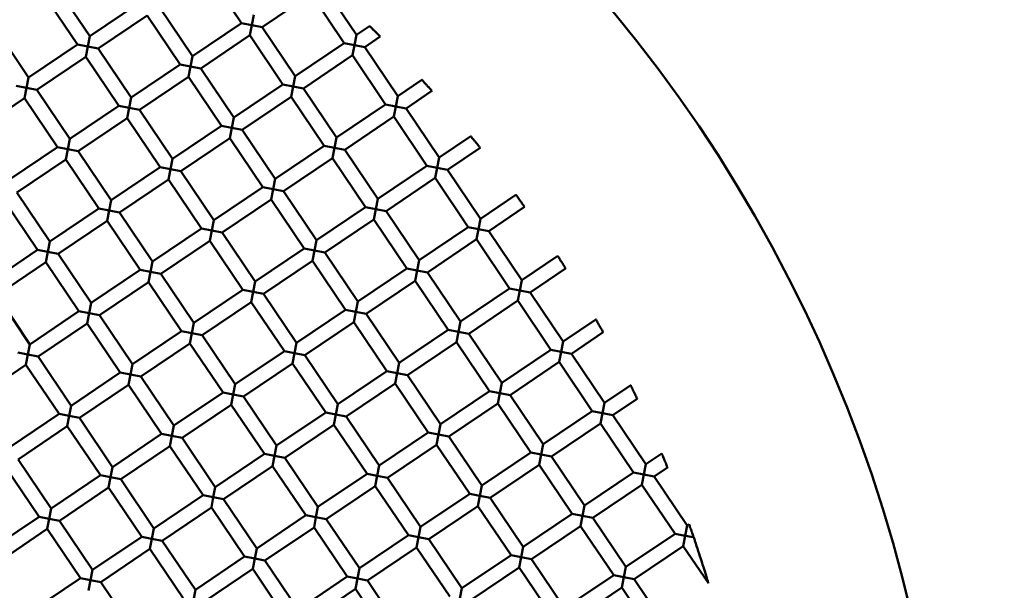
# Model space of a CAD drawing. Units: millimetres. Extents: x -6510 to 25103, y 0 to 39190.
# Drawn here: x 7055 to 7188, y 29858 to 29935 of the extents above; entities that cross this region are included whole.
import ezdxf

# ---------------------------------------------------------------- set-up
doc = ezdxf.new("R2010")
doc.units = ezdxf.units.MM
doc.layers.add('MD_Visible', color=7, linetype='Continuous', lineweight=50)
doc.styles.get("Standard").update_dxf_attribs({"font": 'arial.ttf'})
doc.dimstyles.new('ISO-25 (BySec)', dxfattribs={"dimtxt": 120, "dimasz": 60, "dimexe": 1.25, "dimexo": 0.625, "dimgap": 80, "dimtad": 1, "dimlfac": 0.1, "dimrnd": 5, "dimtxsty": 'Standard', "dimcen": 0, "dimse1": 1, "dimse2": 1, "dimclrd": 256, "dimclre": 256, "dimclrt": 256, "dimadec": 0, "dimazin": 0, "dimtfac": 1, "dimtmove": 1, "dimatfit": 3, "dimldrblk": 'DOTBLANK', "dimfxl": 1, "dimlwd": 5, "dimlwe": 5, "dimarcsym": 0})

# ---------------------------------------------------------------- blocks, each defined once
blk = doc.blocks.new('CustomObjectsInViewport8_0')
at = {"layer": 'MD_Visible'}
for p, q in [((7080.09, 1609.22), (7084.57, 1602.59)), ((7059.58, 1607.44), (7064.05, 1600.81)), ((7095.64, 1607.64), (7100.11, 1601.01)), ((7057.92, 1606.33), (7062.4, 1599.69)), ((7087.34, 1602.05), (7093.98, 1606.52)), ((7093.98, 1606.52), (7098.45, 1599.89)), ((7064.05, 1600.81), (7070.69, 1605.28)), ((7073.46, 1604.74), (7077.94, 1598.11)), ((7065.17, 1599.15), (7071.8, 1603.63)), ((7071.8, 1603.63), (7076.28, 1596.99)), ((7085.96, 1602.32), (7086.23, 1603.7)), ((7051.29, 1601.85), (7055.76, 1595.22)), ((7077.94, 1598.11), (7084.57, 1602.59)), ((7084.57, 1602.59), (7085.96, 1602.32)), ((7085.96, 1602.32), (7085.69, 1600.93)), ((7087.34, 1602.05), (7085.96, 1602.32)), ((7087.34, 1602.05), (7091.82, 1595.41)), ((7100.11, 1601.01), (7101.87, 1602.19)), ((7063.78, 1599.42), (7064.05, 1600.81)), ((7079.05, 1596.45), (7085.69, 1600.93)), ((7085.69, 1600.93), (7090.16, 1594.3)), ((7099.84, 1599.62), (7100.11, 1601.01)), ((7101.23, 1599.35), (7103.33, 1600.77)), ((7055.76, 1595.22), (7062.4, 1599.69)), ((7062.4, 1599.69), (7063.78, 1599.42)), ((7063.78, 1599.42), (7063.51, 1598.03)), ((7065.17, 1599.15), (7063.78, 1599.42)), ((7065.17, 1599.15), (7069.65, 1592.52)), ((7091.82, 1595.41), (7098.45, 1599.89)), ((7098.45, 1599.89), (7099.84, 1599.62)), ((7099.84, 1599.62), (7099.57, 1598.23)), ((7101.23, 1599.35), (7099.84, 1599.62)), ((7101.23, 1599.35), (7105.7, 1592.72)), ((7056.88, 1593.56), (7063.51, 1598.03)), ((7063.51, 1598.03), (7067.99, 1591.4)), ((7077.67, 1596.72), (7077.94, 1598.11)), ((7092.94, 1593.76), (7099.57, 1598.23)), ((7099.57, 1598.23), (7104.04, 1591.6)), ((7069.65, 1592.52), (7076.28, 1596.99)), ((7076.28, 1596.99), (7077.67, 1596.72)), ((7077.67, 1596.72), (7077.4, 1595.34)), ((7079.05, 1596.45), (7077.67, 1596.72)), ((7079.05, 1596.45), (7083.53, 1589.82)), ((7055.49, 1593.83), (7055.76, 1595.22)), ((7070.76, 1590.86), (7077.4, 1595.34)), ((7077.4, 1595.34), (7081.87, 1588.7)), ((7091.55, 1594.03), (7091.82, 1595.41)), ((7054.11, 1594.1), (7055.49, 1593.83)), ((7055.49, 1593.83), (7055.22, 1592.44)), ((7056.88, 1593.56), (7055.49, 1593.83)), ((7083.53, 1589.82), (7090.16, 1594.3)), ((7090.16, 1594.3), (7091.55, 1594.03)), ((7091.55, 1594.03), (7091.28, 1592.64)), ((7092.94, 1593.76), (7091.55, 1594.03)), ((7092.94, 1593.76), (7097.41, 1587.12)), ((7105.7, 1592.72), (7108.96, 1594.91)), ((7048.59, 1587.97), (7055.22, 1592.44)), ((7055.22, 1592.44), (7059.7, 1585.81)), ((7056.88, 1593.56), (7061.36, 1586.93)), ((7069.38, 1591.13), (7069.65, 1592.52)), ((7084.65, 1588.16), (7091.28, 1592.64)), ((7091.28, 1592.64), (7095.75, 1586.01)), ((7105.43, 1591.33), (7105.7, 1592.72)), ((7106.82, 1591.06), (7110.32, 1593.42)), ((7061.36, 1586.93), (7067.99, 1591.4)), ((7067.99, 1591.4), (7069.38, 1591.13)), ((7069.38, 1591.13), (7069.11, 1589.74)), ((7070.76, 1590.86), (7069.38, 1591.13)), ((7097.41, 1587.12), (7104.04, 1591.6)), ((7104.04, 1591.6), (7105.43, 1591.33)), ((7105.43, 1591.33), (7105.16, 1589.94)), ((7106.82, 1591.06), (7105.43, 1591.33)), ((7106.82, 1591.06), (7111.29, 1584.43)), ((7062.47, 1585.27), (7069.11, 1589.74)), ((7069.11, 1589.74), (7073.58, 1583.11)), ((7070.76, 1590.86), (7075.24, 1584.23)), ((7083.26, 1588.43), (7083.53, 1589.82)), ((7098.53, 1585.47), (7105.16, 1589.94)), ((7105.16, 1589.94), (7109.63, 1583.31)), ((7075.24, 1584.23), (7081.87, 1588.7)), ((7081.87, 1588.7), (7083.26, 1588.43)), ((7083.26, 1588.43), (7082.99, 1587.05)), ((7084.65, 1588.16), (7083.26, 1588.43)), ((7076.36, 1582.57), (7082.99, 1587.05)), ((7082.99, 1587.05), (7087.46, 1580.41)), ((7084.65, 1588.16), (7089.12, 1581.53)), ((7097.14, 1585.74), (7097.41, 1587.12)), ((7111.29, 1584.43), (7115.56, 1587.3)), ((7053.07, 1581.34), (7059.7, 1585.81)), ((7059.7, 1585.81), (7061.09, 1585.54)), ((7061.09, 1585.54), (7061.36, 1586.93)), ((7089.12, 1581.53), (7095.75, 1586.01)), ((7095.75, 1586.01), (7097.14, 1585.74)), ((7097.14, 1585.74), (7096.87, 1584.35)), ((7098.53, 1585.47), (7097.14, 1585.74)), ((7112.41, 1582.77), (7116.82, 1585.74)), ((7061.09, 1585.54), (7060.82, 1584.15)), ((7062.47, 1585.27), (7061.09, 1585.54)), ((7062.47, 1585.27), (7066.95, 1578.64)), ((7098.53, 1585.47), (7103, 1578.83)), ((7111.02, 1583.04), (7111.29, 1584.43)), ((7054.18, 1579.68), (7060.82, 1584.15)), ((7060.82, 1584.15), (7065.29, 1577.52)), ((7066.95, 1578.64), (7073.58, 1583.11)), ((7073.58, 1583.11), (7074.97, 1582.84)), ((7074.97, 1582.84), (7075.24, 1584.23)), ((7090.24, 1579.87), (7096.87, 1584.35)), ((7096.87, 1584.35), (7101.34, 1577.72)), ((7103, 1578.83), (7109.63, 1583.31)), ((7109.63, 1583.31), (7111.02, 1583.04)), ((7111.02, 1583.04), (7110.75, 1581.65)), ((7112.41, 1582.77), (7111.02, 1583.04)), ((7074.97, 1582.84), (7074.7, 1581.45)), ((7076.36, 1582.57), (7074.97, 1582.84)), ((7076.36, 1582.57), (7080.83, 1575.94)), ((7112.41, 1582.77), (7116.88, 1576.14)), ((7068.07, 1576.98), (7074.7, 1581.45)), ((7074.7, 1581.45), (7079.17, 1574.82)), ((7080.83, 1575.94), (7087.46, 1580.41)), ((7087.46, 1580.41), (7088.85, 1580.14)), ((7088.85, 1580.14), (7089.12, 1581.53)), ((7104.12, 1577.18), (7110.75, 1581.65)), ((7110.75, 1581.65), (7115.23, 1575.02)), ((7054.18, 1579.68), (7058.66, 1573.05)), ((7088.85, 1580.14), (7088.58, 1578.76)), ((7090.24, 1579.87), (7088.85, 1580.14)), ((7090.24, 1579.87), (7094.71, 1573.24)), ((7116.88, 1576.14), (7121.68, 1579.37)), ((7052.53, 1578.56), (7057, 1571.93)), ((7066.68, 1577.25), (7066.95, 1578.64)), ((7081.95, 1574.28), (7088.58, 1578.76)), ((7088.58, 1578.76), (7093.05, 1572.12)), ((7094.71, 1573.24), (7101.34, 1577.72)), ((7101.34, 1577.72), (7102.73, 1577.45)), ((7102.73, 1577.45), (7103, 1578.83)), ((7118, 1574.48), (7122.85, 1577.74)), ((7058.66, 1573.05), (7065.29, 1577.52)), ((7065.29, 1577.52), (7066.68, 1577.25)), ((7066.68, 1577.25), (7066.41, 1575.86)), ((7068.07, 1576.98), (7066.68, 1577.25)), ((7068.07, 1576.98), (7072.54, 1570.35)), ((7102.73, 1577.45), (7102.46, 1576.06)), ((7104.12, 1577.18), (7102.73, 1577.45)), ((7104.12, 1577.18), (7108.59, 1570.54)), ((7059.78, 1571.39), (7066.41, 1575.86)), ((7066.41, 1575.86), (7070.88, 1569.23)), ((7080.56, 1574.55), (7080.83, 1575.94)), ((7095.83, 1571.58), (7102.46, 1576.06)), ((7102.46, 1576.06), (7106.94, 1569.42)), ((7116.61, 1574.75), (7116.88, 1576.14)), ((7072.54, 1570.35), (7079.17, 1574.82)), ((7079.17, 1574.82), (7080.56, 1574.55)), ((7080.56, 1574.55), (7080.29, 1573.16)), ((7081.95, 1574.28), (7080.56, 1574.55)), ((7081.95, 1574.28), (7086.42, 1567.65)), ((7108.59, 1570.54), (7115.23, 1575.02)), ((7115.23, 1575.02), (7116.61, 1574.75)), ((7116.61, 1574.75), (7116.34, 1573.36)), ((7118, 1574.48), (7116.61, 1574.75)), ((7118, 1574.48), (7122.48, 1567.84)), ((7058.39, 1571.66), (7058.66, 1573.05)), ((7073.66, 1568.69), (7080.29, 1573.16)), ((7080.29, 1573.16), (7084.76, 1566.53)), ((7094.44, 1571.85), (7094.71, 1573.24)), ((7109.71, 1568.89), (7116.34, 1573.36)), ((7116.34, 1573.36), (7120.82, 1566.73)), ((7050.37, 1567.45), (7057, 1571.93)), ((7057, 1571.93), (7058.39, 1571.66)), ((7058.39, 1571.66), (7058.12, 1570.27)), ((7059.78, 1571.39), (7058.39, 1571.66)), ((7059.78, 1571.39), (7064.25, 1564.76)), ((7086.42, 1567.65), (7093.05, 1572.12)), ((7093.05, 1572.12), (7094.44, 1571.85)), ((7094.44, 1571.85), (7094.17, 1570.47)), ((7095.83, 1571.58), (7094.44, 1571.85)), ((7095.83, 1571.58), (7100.3, 1564.95)), ((7122.48, 1567.84), (7127.33, 1571.12)), ((7051.48, 1565.8), (7058.12, 1570.27)), ((7058.12, 1570.27), (7062.59, 1563.64)), ((7072.27, 1568.96), (7072.54, 1570.35)), ((7087.54, 1565.99), (7094.17, 1570.47)), ((7094.17, 1570.47), (7098.65, 1563.83)), ((7108.32, 1569.15), (7108.59, 1570.54)), ((7064.25, 1564.76), (7070.88, 1569.23)), ((7070.88, 1569.23), (7072.27, 1568.96)), ((7072.27, 1568.96), (7072, 1567.57)), ((7073.66, 1568.69), (7072.27, 1568.96)), ((7073.66, 1568.69), (7078.13, 1562.06)), ((7100.3, 1564.95), (7106.94, 1569.42)), ((7106.94, 1569.42), (7108.32, 1569.15)), ((7108.32, 1569.15), (7108.05, 1567.77)), ((7109.71, 1568.89), (7108.32, 1569.15)), ((7109.71, 1568.89), (7114.19, 1562.25)), ((7123.59, 1566.19), (7128.4, 1569.43)), ((7065.37, 1563.1), (7072, 1567.57)), ((7072, 1567.57), (7076.47, 1560.94)), ((7086.15, 1566.26), (7086.42, 1567.65)), ((7101.42, 1563.29), (7108.05, 1567.77)), ((7108.05, 1567.77), (7112.53, 1561.13)), ((7122.21, 1566.46), (7122.48, 1567.84)), ((7051.48, 1565.8), (7055.96, 1559.16)), ((7078.13, 1562.06), (7084.76, 1566.53)), ((7084.76, 1566.53), (7086.15, 1566.26)), ((7086.15, 1566.26), (7085.88, 1564.87)), ((7087.54, 1565.99), (7086.15, 1566.26)), ((7087.54, 1565.99), (7092.01, 1559.36)), ((7114.19, 1562.25), (7120.82, 1566.73)), ((7120.82, 1566.73), (7122.21, 1566.46)), ((7122.21, 1566.46), (7121.94, 1565.07)), ((7123.59, 1566.19), (7122.21, 1566.46)), ((7123.59, 1566.19), (7128.07, 1559.55)), ((7063.98, 1563.37), (7064.25, 1564.76)), ((7079.25, 1560.4), (7085.88, 1564.87)), ((7085.88, 1564.87), (7090.36, 1558.24)), ((7100.03, 1563.56), (7100.3, 1564.95)), ((7115.3, 1560.59), (7121.94, 1565.07)), ((7121.94, 1565.07), (7126.41, 1558.44)), ((7055.96, 1559.16), (7062.59, 1563.64)), ((7062.59, 1563.64), (7063.98, 1563.37)), ((7063.98, 1563.37), (7063.71, 1561.98)), ((7065.37, 1563.1), (7063.98, 1563.37)), ((7065.37, 1563.1), (7069.84, 1556.47)), ((7092.01, 1559.36), (7098.65, 1563.83)), ((7098.65, 1563.83), (7100.03, 1563.56)), ((7100.03, 1563.56), (7099.76, 1562.17)), ((7101.42, 1563.29), (7100.03, 1563.56)), ((7101.42, 1563.29), (7105.9, 1556.66)), ((7057.08, 1557.51), (7063.71, 1561.98)), ((7063.71, 1561.98), (7068.18, 1555.35)), ((7077.86, 1560.67), (7078.13, 1562.06)), ((7093.13, 1557.7), (7099.76, 1562.17)), ((7099.76, 1562.17), (7104.24, 1555.54)), ((7113.92, 1560.86), (7114.19, 1562.25)), ((7128.07, 1559.55), (7132.5, 1562.54)), ((7069.84, 1556.47), (7076.47, 1560.94)), ((7076.47, 1560.94), (7077.86, 1560.67)), ((7077.86, 1560.67), (7077.59, 1559.28)), ((7079.25, 1560.4), (7077.86, 1560.67)), ((7105.9, 1556.66), (7112.53, 1561.13)), ((7112.53, 1561.13), (7113.92, 1560.86)), ((7113.92, 1560.86), (7113.65, 1559.48)), ((7115.3, 1560.59), (7113.92, 1560.86)), ((7115.3, 1560.59), (7119.78, 1553.96)), ((7129.19, 1557.9), (7133.47, 1560.79)), ((7055.69, 1557.78), (7055.96, 1559.16)), ((7070.96, 1554.81), (7077.59, 1559.28)), ((7077.59, 1559.28), (7082.07, 1552.65)), ((7079.25, 1560.4), (7083.72, 1553.77)), ((7091.74, 1557.97), (7092.01, 1559.36)), ((7107.01, 1555), (7113.65, 1559.48)), ((7113.65, 1559.48), (7118.12, 1552.84)), ((7127.8, 1558.17), (7128.07, 1559.55)), ((7054.3, 1558.05), (7055.69, 1557.78)), ((7055.69, 1557.78), (7055.42, 1556.39)), ((7057.08, 1557.51), (7055.69, 1557.78)), ((7083.72, 1553.77), (7090.36, 1558.24)), ((7090.36, 1558.24), (7091.74, 1557.97)), ((7091.74, 1557.97), (7091.47, 1556.58)), ((7093.13, 1557.7), (7091.74, 1557.97)), ((7119.78, 1553.96), (7126.41, 1558.44)), ((7126.41, 1558.44), (7127.8, 1558.17)), ((7127.8, 1558.17), (7127.53, 1556.78)), ((7129.19, 1557.9), (7127.8, 1558.17)), ((7129.19, 1557.9), (7133.66, 1551.26)), ((7057.08, 1557.51), (7061.55, 1550.87)), ((7069.57, 1555.08), (7069.84, 1556.47)), ((7084.84, 1552.11), (7091.47, 1556.58)), ((7091.47, 1556.58), (7095.95, 1549.95)), ((7093.13, 1557.7), (7097.61, 1551.07)), ((7105.63, 1555.27), (7105.9, 1556.66)), ((7120.9, 1552.3), (7127.53, 1556.78)), ((7127.53, 1556.78), (7132, 1550.15)), ((7048.79, 1551.91), (7055.42, 1556.39)), ((7055.42, 1556.39), (7059.89, 1549.76)), ((7061.55, 1550.87), (7068.18, 1555.35)), ((7068.18, 1555.35), (7069.57, 1555.08)), ((7069.57, 1555.08), (7069.3, 1553.69)), ((7070.96, 1554.81), (7069.57, 1555.08)), ((7097.61, 1551.07), (7104.24, 1555.54)), ((7104.24, 1555.54), (7105.63, 1555.27)), ((7105.63, 1555.27), (7105.36, 1553.88)), ((7107.01, 1555), (7105.63, 1555.27)), ((7070.96, 1554.81), (7075.43, 1548.18)), ((7083.45, 1552.38), (7083.72, 1553.77)), ((7098.72, 1549.41), (7105.36, 1553.88)), ((7105.36, 1553.88), (7109.83, 1547.25)), ((7107.01, 1555), (7111.49, 1548.37)), ((7119.51, 1552.57), (7119.78, 1553.96)), ((7062.67, 1549.22), (7069.3, 1553.69)), ((7069.3, 1553.69), (7073.77, 1547.06)), ((7075.43, 1548.18), (7082.07, 1552.65)), ((7082.07, 1552.65), (7083.45, 1552.38)), ((7111.49, 1548.37), (7118.12, 1552.84)), ((7118.12, 1552.84), (7119.51, 1552.57)), ((7119.51, 1552.57), (7119.24, 1551.19)), ((7120.9, 1552.3), (7119.51, 1552.57)), ((7133.66, 1551.26), (7137.19, 1553.64)), ((7083.45, 1552.38), (7083.18, 1550.99)), ((7084.84, 1552.11), (7083.45, 1552.38)), ((7084.84, 1552.11), (7089.32, 1545.48)), ((7112.61, 1546.71), (7119.24, 1551.19)), ((7119.24, 1551.19), (7123.71, 1544.55)), ((7120.9, 1552.3), (7125.37, 1545.67)), ((7133.39, 1549.88), (7133.66, 1551.26)), ((7134.78, 1549.61), (7138.07, 1551.82)), ((7053.26, 1545.28), (7059.89, 1549.76)), ((7059.89, 1549.76), (7061.28, 1549.49)), ((7061.28, 1549.49), (7061.55, 1550.87)), ((7076.55, 1546.52), (7083.18, 1550.99)), ((7083.18, 1550.99), (7087.66, 1544.36)), ((7089.32, 1545.48), (7095.95, 1549.95)), ((7095.95, 1549.95), (7097.34, 1549.68)), ((7097.34, 1549.68), (7097.61, 1551.07)), ((7125.37, 1545.67), (7132, 1550.15)), ((7132, 1550.15), (7133.39, 1549.88)), ((7133.39, 1549.88), (7133.12, 1548.49)), ((7134.78, 1549.61), (7133.39, 1549.88)), ((7061.28, 1549.49), (7061.01, 1548.1)), ((7062.67, 1549.22), (7061.28, 1549.49)), ((7062.67, 1549.22), (7067.14, 1542.58)), ((7097.34, 1549.68), (7097.07, 1548.29)), ((7098.72, 1549.41), (7097.34, 1549.68)), ((7098.72, 1549.41), (7103.2, 1542.78)), ((7126.49, 1544.01), (7133.12, 1548.49)), ((7133.12, 1548.49), (7137.59, 1541.86)), ((7134.78, 1549.61), (7139.25, 1542.97)), ((7054.38, 1543.62), (7061.01, 1548.1)), ((7061.01, 1548.1), (7065.48, 1541.47)), ((7075.16, 1546.79), (7075.43, 1548.18)), ((7090.43, 1543.82), (7097.07, 1548.29)), ((7097.07, 1548.29), (7101.54, 1541.66)), ((7103.2, 1542.78), (7109.83, 1547.25)), ((7109.83, 1547.25), (7111.22, 1546.98)), ((7111.22, 1546.98), (7111.49, 1548.37)), ((7067.14, 1542.58), (7073.77, 1547.06)), ((7073.77, 1547.06), (7075.16, 1546.79)), ((7075.16, 1546.79), (7074.89, 1545.4)), ((7076.55, 1546.52), (7075.16, 1546.79)), ((7076.55, 1546.52), (7081.02, 1539.88)), ((7111.22, 1546.98), (7110.95, 1545.59)), ((7112.61, 1546.71), (7111.22, 1546.98)), ((7112.61, 1546.71), (7117.08, 1540.08)), ((7068.26, 1540.93), (7074.89, 1545.4)), ((7074.89, 1545.4), (7079.37, 1538.77)), ((7089.05, 1544.09), (7089.32, 1545.48)), ((7104.32, 1541.12), (7110.95, 1545.59)), ((7110.95, 1545.59), (7115.42, 1538.96)), ((7117.08, 1540.08), (7123.71, 1544.55)), ((7123.71, 1544.55), (7125.1, 1544.28)), ((7125.1, 1544.28), (7125.37, 1545.67)), ((7054.38, 1543.62), (7058.85, 1536.99)), ((7081.02, 1539.88), (7087.66, 1544.36)), ((7087.66, 1544.36), (7089.05, 1544.09)), ((7089.05, 1544.09), (7088.78, 1542.7)), ((7090.43, 1543.82), (7089.05, 1544.09)), ((7090.43, 1543.82), (7094.91, 1537.19)), ((7125.1, 1544.28), (7124.83, 1542.9)), ((7126.49, 1544.01), (7125.1, 1544.28)), ((7126.49, 1544.01), (7130.96, 1537.38)), ((7139.25, 1542.97), (7141.39, 1544.42)), ((7052.72, 1542.51), (7057.19, 1535.87)), ((7066.87, 1541.2), (7067.14, 1542.58)), ((7082.14, 1538.23), (7088.78, 1542.7)), ((7088.78, 1542.7), (7093.25, 1536.07)), ((7102.93, 1541.39), (7103.2, 1542.78)), ((7118.2, 1538.42), (7124.83, 1542.9)), ((7124.83, 1542.9), (7129.3, 1536.26)), ((7130.96, 1537.38), (7137.59, 1541.86)), ((7137.59, 1541.86), (7138.98, 1541.59)), ((7138.98, 1541.59), (7139.25, 1542.97)), ((7140.37, 1541.32), (7142.17, 1542.53)), ((7058.85, 1536.99), (7065.48, 1541.47)), ((7065.48, 1541.47), (7066.87, 1541.2)), ((7066.87, 1541.2), (7066.6, 1539.81)), ((7068.26, 1540.93), (7066.87, 1541.2)), ((7068.26, 1540.93), (7072.73, 1534.29)), ((7094.91, 1537.19), (7101.54, 1541.66)), ((7101.54, 1541.66), (7102.93, 1541.39)), ((7102.93, 1541.39), (7102.66, 1540)), ((7104.32, 1541.12), (7102.93, 1541.39)), ((7104.32, 1541.12), (7108.79, 1534.49)), ((7138.98, 1541.59), (7138.71, 1540.2)), ((7140.37, 1541.32), (7138.98, 1541.59)), ((7140.37, 1541.32), (7144.84, 1534.68)), ((7059.97, 1535.33), (7066.6, 1539.81)), ((7066.6, 1539.81), (7071.08, 1533.17)), ((7080.75, 1538.5), (7081.02, 1539.88)), ((7096.03, 1535.53), (7102.66, 1540)), ((7102.66, 1540), (7107.13, 1533.37)), ((7116.81, 1538.69), (7117.08, 1540.08)), ((7132.08, 1535.72), (7138.71, 1540.2)), ((7138.71, 1540.2), (7143.19, 1533.56)), ((7072.73, 1534.29), (7079.37, 1538.77)), ((7079.37, 1538.77), (7080.75, 1538.5)), ((7080.75, 1538.5), (7080.49, 1537.11)), ((7082.14, 1538.23), (7080.75, 1538.5)), ((7082.14, 1538.23), (7086.62, 1531.59)), ((7108.79, 1534.49), (7115.42, 1538.96)), ((7115.42, 1538.96), (7116.81, 1538.69)), ((7116.81, 1538.69), (7116.54, 1537.3)), ((7118.2, 1538.42), (7116.81, 1538.69)), ((7118.2, 1538.42), (7122.67, 1531.79)), ((7058.58, 1535.6), (7058.85, 1536.99)), ((7073.85, 1532.63), (7080.49, 1537.11)), ((7080.49, 1537.11), (7084.96, 1530.48)), ((7094.64, 1535.8), (7094.91, 1537.19)), ((7109.91, 1532.83), (7116.54, 1537.3)), ((7116.54, 1537.3), (7121.01, 1530.67)), ((7130.69, 1535.99), (7130.96, 1537.38)), ((7050.56, 1531.4), (7057.19, 1535.87)), ((7057.19, 1535.87), (7058.58, 1535.6)), ((7058.58, 1535.6), (7058.31, 1534.22)), ((7059.97, 1535.33), (7058.58, 1535.6)), ((7059.97, 1535.33), (7064.44, 1528.7)), ((7086.62, 1531.59), (7093.25, 1536.07)), ((7093.25, 1536.07), (7094.64, 1535.8)), ((7094.64, 1535.8), (7094.37, 1534.41)), ((7096.03, 1535.53), (7094.64, 1535.8)), ((7096.03, 1535.53), (7100.5, 1528.9)), ((7122.67, 1531.79), (7129.3, 1536.26)), ((7129.3, 1536.26), (7130.69, 1535.99)), ((7130.69, 1535.99), (7130.42, 1534.61)), ((7132.08, 1535.72), (7130.69, 1535.99)), ((7132.08, 1535.72), (7136.55, 1529.09)), ((7051.68, 1529.74), (7058.31, 1534.22)), ((7058.31, 1534.22), (7062.79, 1527.58)), ((7072.46, 1532.9), (7072.73, 1534.29)), ((7087.74, 1529.94), (7094.37, 1534.41)), ((7094.37, 1534.41), (7098.84, 1527.78)), ((7108.52, 1533.1), (7108.79, 1534.49)), ((7123.79, 1530.13), (7130.42, 1534.61)), ((7130.42, 1534.61), (7134.9, 1527.97)), ((7144.57, 1533.29), (7144.84, 1534.68)), ((7144.84, 1534.68), (7145.09, 1534.85)), ((7064.44, 1528.7), (7071.08, 1533.17)), ((7071.08, 1533.17), (7072.46, 1532.9)), ((7072.46, 1532.9), (7072.19, 1531.52)), ((7073.85, 1532.63), (7072.46, 1532.9)), ((7073.85, 1532.63), (7078.33, 1526)), ((7100.5, 1528.9), (7107.13, 1533.37)), ((7107.13, 1533.37), (7108.52, 1533.1)), ((7108.52, 1533.1), (7108.25, 1531.71)), ((7109.91, 1532.83), (7108.52, 1533.1)), ((7109.91, 1532.83), (7114.38, 1526.2)), ((7136.55, 1529.09), (7143.19, 1533.56)), ((7143.19, 1533.56), (7144.57, 1533.29)), ((7144.57, 1533.29), (7144.3, 1531.91)), ((7144.4, 1533.33), (7145.6, 1533.09)), ((7065.56, 1527.04), (7072.19, 1531.52)), ((7072.19, 1531.52), (7076.67, 1524.88)), ((7086.35, 1530.21), (7086.62, 1531.59)), ((7101.62, 1527.24), (7108.25, 1531.71)), ((7108.25, 1531.71), (7112.72, 1525.08)), ((7122.4, 1530.4), (7122.67, 1531.79)), ((7137.67, 1527.43), (7144.3, 1531.91)), ((7144.3, 1531.91), (7147.7, 1526.87)), ((7078.33, 1526), (7084.96, 1530.48)), ((7084.96, 1530.48), (7086.35, 1530.21)), ((7086.35, 1530.21), (7086.08, 1528.82)), ((7087.74, 1529.94), (7086.35, 1530.21)), ((7087.74, 1529.94), (7092.21, 1523.3)), ((7114.38, 1526.2), (7121.01, 1530.67)), ((7121.01, 1530.67), (7122.4, 1530.4)), ((7122.4, 1530.4), (7122.13, 1529.01)), ((7123.79, 1530.13), (7122.4, 1530.4)), ((7123.79, 1530.13), (7128.26, 1523.5)), ((7064.17, 1527.31), (7064.44, 1528.7)), ((7079.44, 1524.34), (7086.08, 1528.82)), ((7086.08, 1528.82), (7090.55, 1522.19)), ((7100.23, 1527.51), (7100.5, 1528.9)), ((7115.5, 1524.54), (7122.13, 1529.01)), ((7122.13, 1529.01), (7126.61, 1522.38)), ((7136.28, 1527.7), (7136.55, 1529.09)), ((7056.15, 1523.11), (7062.79, 1527.58)), ((7062.79, 1527.58), (7064.17, 1527.31)), ((7064.17, 1527.31), (7063.9, 1525.92)), ((7065.56, 1527.04), (7064.17, 1527.31)), ((7092.21, 1523.3), (7098.84, 1527.78)), ((7098.84, 1527.78), (7100.23, 1527.51)), ((7100.23, 1527.51), (7099.96, 1526.12)), ((7101.62, 1527.24), (7100.23, 1527.51)), ((7101.62, 1527.24), (7106.09, 1520.61)), ((7128.26, 1523.5), (7134.9, 1527.97)), ((7134.9, 1527.97), (7136.28, 1527.7)), ((7136.28, 1527.7), (7136.01, 1526.31)), ((7137.67, 1527.43), (7136.28, 1527.7)), ((7137.67, 1527.43), (7142.15, 1520.8)), ((7065.56, 1527.04), (7070.04, 1520.41)), ((7078.06, 1524.61), (7078.33, 1526)), ((7093.33, 1521.65), (7099.96, 1526.12)), ((7099.96, 1526.12), (7104.43, 1519.49)), ((7114.11, 1524.81), (7114.38, 1526.2)), ((7129.38, 1521.84), (7136.01, 1526.31)), ((7136.01, 1526.31), (7140.49, 1519.68))]:
    blk.add_line(p, q, dxfattribs=at)
at = {"layer": 'MD_Visible', "extrusion": (0, 0, -1)}
blk.add_circle((-6982.66, 1478.22), 197.5, dxfattribs=at)
at = {"layer": 'MD_Visible'}
for points, knots in [([(7101.87, 1602.19), (7101.87, 1602.19), (7101.87, 1602.19), (7101.88, 1602.19), (7101.9, 1602.17), (7101.98, 1602.09), (7102.03, 1602.04), (7102.17, 1601.9), (7102.26, 1601.82), (7102.43, 1601.65), (7102.51, 1601.57), (7102.69, 1601.4), (7102.78, 1601.31), (7102.95, 1601.14), (7103.03, 1601.06), (7103.17, 1600.93), (7103.22, 1600.87), (7103.3, 1600.79), (7103.32, 1600.77), (7103.33, 1600.77), (7103.33, 1600.77), (7103.33, 1600.77)], [-0.3708365, -0.3708365, -0.3708365, -0.3708365, -0.3661879, -0.3661879, -0.32778, -0.32778, -0.2879234, -0.2879234, -0.2488383, -0.2488383, -0.2116726, -0.2116726, -0.1745501, -0.1745501, -0.135552, -0.135552, -0.0957183, -0.0957183, -0.0572866, -0.0572866, -0.0525611, -0.0525611, -0.0525611, -0.0525611]), ([(7108.96, 1594.91), (7108.96, 1594.91), (7108.96, 1594.91), (7108.97, 1594.91), (7108.99, 1594.89), (7109.06, 1594.81), (7109.11, 1594.75), (7109.24, 1594.61), (7109.32, 1594.52), (7109.48, 1594.35), (7109.56, 1594.26), (7109.73, 1594.08), (7109.81, 1593.99), (7109.97, 1593.81), (7110.04, 1593.73), (7110.17, 1593.59), (7110.22, 1593.53), (7110.3, 1593.45), (7110.32, 1593.42), (7110.32, 1593.42), (7110.32, 1593.42), (7110.32, 1593.42)], [-0.3692034, -0.3692034, -0.3692034, -0.3692034, -0.3649128, -0.3649128, -0.3262829, -0.3262829, -0.2864511, -0.2864511, -0.2476515, -0.2476515, -0.2108325, -0.2108325, -0.1740433, -0.1740433, -0.1353038, -0.1353038, -0.0954884, -0.0954884, -0.0568416, -0.0568416, -0.0525056, -0.0525056, -0.0525056, -0.0525056]), ([(7115.56, 1587.3), (7115.56, 1587.3), (7115.56, 1587.3), (7115.57, 1587.3), (7115.58, 1587.28), (7115.65, 1587.19), (7115.7, 1587.13), (7115.82, 1586.98), (7115.89, 1586.9), (7116.04, 1586.71), (7116.12, 1586.62), (7116.27, 1586.43), (7116.35, 1586.34), (7116.49, 1586.15), (7116.56, 1586.07), (7116.68, 1585.92), (7116.73, 1585.86), (7116.8, 1585.77), (7116.82, 1585.75), (7116.82, 1585.74), (7116.82, 1585.74), (7116.82, 1585.74)], [-0.3681422, -0.3681422, -0.3681422, -0.3681422, -0.3640856, -0.3640856, -0.3253055, -0.3253055, -0.2854883, -0.2854883, -0.2468784, -0.2468784, -0.210287, -0.210287, -0.1737128, -0.1737128, -0.1351374, -0.1351374, -0.09533, -0.09533, -0.0565397, -0.0565397, -0.0524703, -0.0524703, -0.0524703, -0.0524703]), ([(7121.68, 1579.37), (7121.68, 1579.37), (7121.68, 1579.37), (7121.68, 1579.37), (7121.7, 1579.34), (7121.77, 1579.25), (7121.81, 1579.19), (7121.92, 1579.03), (7121.99, 1578.95), (7122.13, 1578.76), (7122.2, 1578.66), (7122.34, 1578.46), (7122.41, 1578.36), (7122.54, 1578.17), (7122.61, 1578.08), (7122.72, 1577.93), (7122.76, 1577.86), (7122.83, 1577.77), (7122.84, 1577.75), (7122.85, 1577.74), (7122.85, 1577.74), (7122.85, 1577.74)], [-0.3676178, -0.3676178, -0.3676178, -0.3676178, -0.3636689, -0.3636689, -0.3248114, -0.3248114, -0.2850024, -0.2850024, -0.2464925, -0.2464925, -0.2100167, -0.2100167, -0.173546, -0.173546, -0.1350456, -0.1350456, -0.0952398, -0.0952398, -0.0563786, -0.0563786, -0.0524536, -0.0524536, -0.0524536, -0.0524536]), ([(7127.33, 1571.12), (7127.33, 1571.12), (7127.33, 1571.12), (7127.33, 1571.11), (7127.35, 1571.08), (7127.4, 1570.99), (7127.45, 1570.93), (7127.55, 1570.77), (7127.61, 1570.67), (7127.73, 1570.48), (7127.8, 1570.37), (7127.93, 1570.17), (7127.99, 1570.07), (7128.12, 1569.87), (7128.18, 1569.78), (7128.28, 1569.61), (7128.32, 1569.55), (7128.38, 1569.46), (7128.39, 1569.43), (7128.4, 1569.43), (7128.4, 1569.43), (7128.4, 1569.43)], [-0.3676132, -0.3676132, -0.3676132, -0.3676132, -0.3636455, -0.3636455, -0.3247841, -0.3247841, -0.2849784, -0.2849784, -0.2464819, -0.2464819, -0.2100135, -0.2100135, -0.173538, -0.173538, -0.1350262, -0.1350262, -0.0952172, -0.0952172, -0.0563585, -0.0563585, -0.0524549, -0.0524549, -0.0524549, -0.0524549]), ([(7132.5, 1562.54), (7132.5, 1562.54), (7132.5, 1562.54), (7132.5, 1562.54), (7132.51, 1562.51), (7132.57, 1562.41), (7132.61, 1562.35), (7132.7, 1562.18), (7132.75, 1562.08), (7132.87, 1561.88), (7132.93, 1561.77), (7133.05, 1561.56), (7133.1, 1561.45), (7133.22, 1561.25), (7133.27, 1561.15), (7133.36, 1560.98), (7133.4, 1560.91), (7133.46, 1560.82), (7133.47, 1560.79), (7133.47, 1560.79), (7133.47, 1560.79), (7133.47, 1560.79)], [-0.3681282, -0.3681282, -0.3681282, -0.3681282, -0.3640151, -0.3640151, -0.3252229, -0.3252229, -0.2854157, -0.2854157, -0.2468465, -0.2468465, -0.2102772, -0.2102772, -0.1736884, -0.1736884, -0.1350785, -0.1350785, -0.0952617, -0.0952617, -0.0564788, -0.0564788, -0.0524743, -0.0524743, -0.0524743, -0.0524743]), ([(7137.19, 1553.64), (7137.19, 1553.64), (7137.19, 1553.64), (7137.19, 1553.64), (7137.2, 1553.61), (7137.25, 1553.51), (7137.29, 1553.44), (7137.37, 1553.27), (7137.42, 1553.17), (7137.52, 1552.95), (7137.58, 1552.85), (7137.68, 1552.62), (7137.74, 1552.51), (7137.84, 1552.3), (7137.89, 1552.2), (7137.97, 1552.03), (7138, 1551.96), (7138.05, 1551.86), (7138.06, 1551.83), (7138.07, 1551.82), (7138.07, 1551.82), (7138.07, 1551.82)], [-0.3691794, -0.3691794, -0.3691794, -0.3691794, -0.3647941, -0.3647941, -0.3261437, -0.3261437, -0.2863283, -0.2863283, -0.2475977, -0.2475977, -0.2108163, -0.2108163, -0.1740024, -0.1740024, -0.1352045, -0.1352045, -0.0953738, -0.0953738, -0.0567398, -0.0567398, -0.0525126, -0.0525126, -0.0525126, -0.0525126]), ([(7141.39, 1544.42), (7141.39, 1544.42), (7141.39, 1544.42), (7141.39, 1544.41), (7141.41, 1544.38), (7141.45, 1544.28), (7141.48, 1544.21), (7141.56, 1544.03), (7141.6, 1543.92), (7141.69, 1543.7), (7141.74, 1543.59), (7141.83, 1543.36), (7141.88, 1543.25), (7141.97, 1543.03), (7142.01, 1542.92), (7142.09, 1542.74), (7142.12, 1542.67), (7142.16, 1542.57), (7142.17, 1542.54), (7142.17, 1542.53), (7142.17, 1542.53), (7142.17, 1542.53)], [-0.3708016, -0.3708016, -0.3708016, -0.3708016, -0.3660177, -0.3660177, -0.3275804, -0.3275804, -0.2877464, -0.2877464, -0.2487602, -0.2487602, -0.2116487, -0.2116487, -0.1744908, -0.1744908, -0.1354089, -0.1354089, -0.0955548, -0.0955548, -0.0571418, -0.0571418, -0.0525712, -0.0525712, -0.0525712, -0.0525712]), ([(7145.71, 1533.07), (7145.7, 1533.11), (7145.68, 1533.16), (7145.64, 1533.28), (7145.62, 1533.35), (7145.56, 1533.51), (7145.53, 1533.59), (7145.49, 1533.71), (7145.48, 1533.75), (7145.45, 1533.82), (7145.44, 1533.85), (7145.42, 1533.92), (7145.41, 1533.95), (7145.38, 1534.02), (7145.37, 1534.07), (7145.32, 1534.21), (7145.29, 1534.3), (7145.22, 1534.48), (7145.2, 1534.56), (7145.15, 1534.7), (7145.13, 1534.76), (7145.1, 1534.83), (7145.09, 1534.85), (7145.09, 1534.85)], [0.000001, 0.000001, 0.000001, 0.000001, 0.0217739, 0.0217739, 0.0499016, 0.0499016, 0.0770179, 0.0770179, 0.0898776, 0.0898776, 0.0994087, 0.0994087, 0.1092525, 0.1092525, 0.1235777, 0.1235777, 0.1555131, 0.1555131, 0.1889489, 0.1889489, 0.2241558, 0.2241558, 0.2585924, 0.2585924, 0.2585924, 0.2585924]), ([(7147.7, 1526.87), (7147.7, 1526.87), (7147.7, 1526.88), (7147.69, 1526.9), (7147.68, 1526.93), (7147.66, 1527.02), (7147.63, 1527.1), (7147.54, 1527.41), (7147.44, 1527.72), (7147.27, 1528.29), (7147.15, 1528.69), (7146.88, 1529.54), (7146.72, 1530.04), (7146.41, 1530.98), (7146.26, 1531.46), (7146.03, 1532.13), (7145.96, 1532.35), (7145.83, 1532.74), (7145.77, 1532.91), (7145.71, 1533.07)], [0.0696666, 0.0696666, 0.0696666, 0.0696666, 0.0795013, 0.0795013, 0.0960901, 0.0960901, 0.1247305, 0.1247305, 0.2114695, 0.2114695, 0.369465, 0.369465, 0.5694375, 0.5694375, 0.761341, 0.761341, 0.8545017, 0.8545017, 0.9278138, 0.9278138, 0.9278138, 0.9278138])]:
    blk.add_open_spline(points, degree=3, knots=knots, dxfattribs=at)
blk = doc.blocks.new('*D20')
at = {"lineweight": 5, "transparency": 16777216}
blk.add_line((-2554.2, 24817.74), (-2554.2, 38326.63), dxfattribs=at)
at = {"transparency": 16777216}
for points in [[(-2574.2, 38326.63), (-2534.2, 38326.63), (-2554.2, 38446.63)], [(-2574.2, 24817.74), (-2534.2, 24817.74), (-2554.2, 24697.74)]]:
    blk.add_solid(points, dxfattribs=at)
at = {"layer": 'Defpoints', "color": 0, "transparency": 16777216}
for p in [(-2554.2, 38446.63), (10766.76, 38446.63), (7028.3, 24697.74)]:
    blk.add_point(p, dxfattribs=at)
at = {"transparency": 16777216, "insert": (-2726.17, 31572.18), "char_height": 180, "attachment_point": 5, "rotation": 90}
blk.add_mtext('1375', dxfattribs=at)
blk = doc.blocks.new('_DotBlank')
at = {"color": 0, "linetype": 'ByBlock', "lineweight": -2}
blk.add_line((-0.5, 0), (-1, 0), dxfattribs=at)
blk.add_circle((0, 0), 0.5, dxfattribs=at)

msp = doc.modelspace()

# ---------------------------------------------------------------- block references
at = {"layer": 'MD_Visible'}
msp.add_blockref('CustomObjectsInViewport8_0', (0, 28331.638), dxfattribs=at)

# ---------------------------------------------------------------- dimensions: what is measured, and where the dimension line sits
dim = msp.add_linear_dim(base=(-2554.201, 38446.629), p1=(7028.296, 24697.737), p2=(10766.757, 38446.629), angle=90, dimstyle='ISO-25 (BySec)', override={"dimtxt": 180, "dimasz": 120})
dim.commit()
dim.dimension.update_dxf_attribs({"geometry": '*D20', "text_midpoint": (-2726.166, 31572.183)})

doc.saveas('drawing.dxf')
